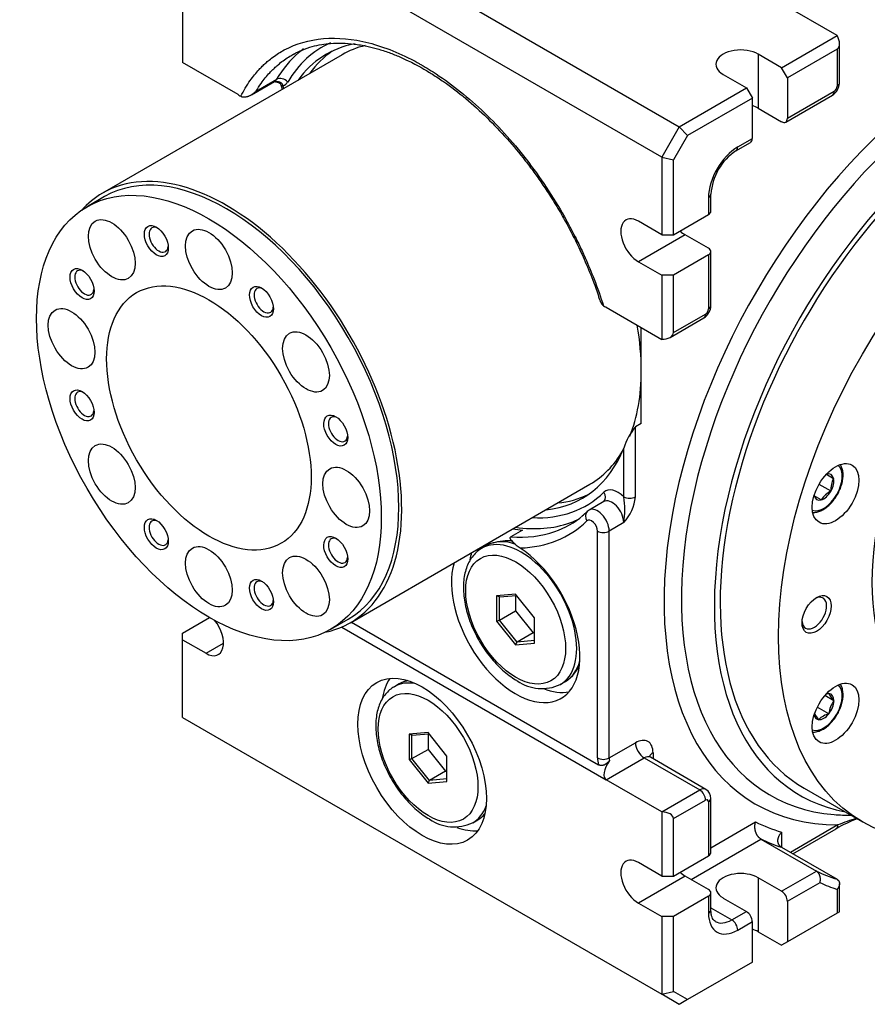
# Model space of a CAD drawing. Units: millimetres. Extents: x 26 to 585, y 13 to 404.
# Drawn here: x 416 to 518, y 13 to 132 of the extents above; entities that cross this region are included whole.
import ezdxf

# ---------------------------------------------------------------- set-up
doc = ezdxf.new("R2010")
doc.units = ezdxf.units.MM
doc.layers.add('Default', color=7, linetype='Continuous')
doc.layers.add('SGA36-1', color=7, linetype='Continuous')

# ---------------------------------------------------------------- blocks, each defined once
blk = doc.blocks.new('SE5')
at = {"layer": 'SGA36-1', "color": 7, "linetype": 'Continuous'}
for p, q in [((437.39, 152.86), (495.37, 119.38)), ((493.25, 115.7), (435.27, 149.18)), ((435.27, 134.89), (435.27, 127.14)), ((514.46, 130.4), (507.75, 134.28)), ((507.75, 126.52), (514.46, 130.4)), ((514.46, 128.77), (508.45, 125.3)), ((514.46, 128.77), (514.46, 124.28)), ((514.76, 124.69), (514.76, 129.42)), ((454.56, 128.09), (425.57, 111.35)), ((448.47, 128.04), (448.72, 128.16)), ((507.75, 126.52), (504.92, 128.16)), ((504.92, 128.16), (504.92, 121.62)), ((441.98, 123.26), (435.27, 127.14)), ((508.45, 125.3), (507.75, 126.52)), ((444.17, 123.69), (446.65, 125.12)), ((500.67, 125.71), (503.5, 124.07)), ((508.45, 125.3), (508.45, 120.4)), ((443.6, 123.25), (446.39, 124.86)), ((495.37, 119.38), (503.5, 124.07)), ((503.5, 124.07), (504.21, 122.85)), ((504.21, 122.85), (496.37, 118.32)), ((504.21, 117.95), (504.21, 122.85)), ((508.25, 119.94), (513.9, 123.21)), ((508.45, 120.4), (514.11, 123.67)), ((504.92, 121.62), (507.75, 119.99)), ((495.37, 119.38), (493.25, 115.7)), ((495.37, 119.38), (496.37, 118.32)), ((496.37, 118.32), (494.66, 115.37)), ((502.44, 116.93), (504.21, 117.95)), ((502.23, 116.47), (504, 117.49)), ((493.25, 115.7), (494.66, 115.37)), ((493.25, 115.7), (493.25, 106.31)), ((494.66, 106.31), (494.66, 115.37)), ((425.82, 110.92), (423.7, 109.69)), ((498.91, 110.81), (498.91, 108.76)), ((499.2, 109.17), (499.2, 111.21)), ((494.66, 106.31), (498.91, 108.76)), ((493.25, 106.31), (490.42, 107.95)), ((496.08, 106.31), (490.42, 103.05)), ((493.25, 106.31), (494.66, 106.31)), ((498.91, 104.68), (496.08, 106.31)), ((498.91, 103.87), (494.66, 101.42)), ((498.91, 103.87), (498.91, 97.33)), ((499.2, 97.74), (499.2, 104.27)), ((490.42, 103.05), (493.25, 101.42)), ((494.66, 101.42), (493.25, 101.42)), ((493.25, 101.42), (493.25, 93.66)), ((494.66, 94.48), (494.66, 101.42)), ((486.53, 97.54), (493.25, 93.66)), ((494.66, 94.48), (498.55, 96.72)), ((494.25, 93.9), (498.35, 96.26)), ((490.77, 89.86), (490.77, 95.09)), ((490.77, 83.49), (490.77, 89.86)), ((490.77, 83.49), (490.07, 83.08)), ((490.07, 74.62), (490.07, 83.08)), ((488.65, 74.62), (488.65, 80.51)), ((512.34, 76.25), (512.31, 76.12)), ((513.18, 77.35), (514.04, 76.85)), ((513.18, 77.35), (513.18, 77.35)), ((513.18, 77.35), (513.18, 77.35)), ((514.04, 76.85), (514.04, 76.85)), ((514.04, 76.85), (514.04, 76.85)), ((455.57, 59.39), (484.56, 76.13)), ((512.31, 76.12), (512.21, 76.03)), ((513.73, 75.3), (512.31, 76.12)), ((513.73, 75.3), (513.73, 75.3)), ((513.73, 75.3), (513.73, 75.3)), ((486.24, 74.04), (484.47, 73.02)), ((511.68, 74.75), (511.68, 74.75)), ((512.54, 74.25), (511.68, 74.75)), ((511.68, 74.75), (511.68, 74.75)), ((512.54, 74.25), (512.54, 74.25)), ((512.54, 74.25), (512.54, 74.25)), ((484.47, 73.01), (484.21, 72.82)), ((488.65, 71.49), (486.89, 70.47)), ((476.41, 70.6), (475, 69.78)), ((485.47, 43.04), (485.47, 70.47)), ((486.89, 43.04), (486.89, 70.47)), ((472.09, 68.74), (471.49, 68.39)), ((475.57, 62.84), (473.27, 62.63)), ((473.27, 62.63), (473.27, 59.57)), ((473.63, 62.52), (473.27, 62.63)), ((473.63, 62.52), (475.68, 62.7)), ((473.63, 59.69), (473.63, 62.52)), ((477.87, 59.98), (475.57, 62.84)), ((475.57, 62.69), (475.57, 60.81)), ((473.63, 59.69), (475.57, 60.81)), ((475.57, 60.81), (477.69, 58.17)), ((435.27, 58.14), (438.52, 60.02)), ((453.2, 58.6), (455.32, 59.82)), ((473.27, 59.57), (473.63, 59.69)), ((473.27, 59.57), (475.57, 56.71)), ((475.75, 57.05), (473.63, 59.69)), ((477.87, 56.92), (477.87, 59.98)), ((454.52, 58.86), (486.53, 40.38)), ((455.7, 59.47), (485.6, 42.21)), ((435.27, 57.32), (435.27, 58.14)), ((435.27, 57.32), (438.1, 55.69)), ((435.27, 47.94), (435.27, 57.32)), ((477.69, 58.17), (475.75, 57.05)), ((477.87, 57.24), (475.75, 57.05)), ((477.69, 58.17), (477.87, 58.19)), ((438.1, 55.69), (440.22, 56.92)), ((475.57, 56.71), (475.75, 57.05)), ((475.57, 56.71), (477.87, 56.92)), ((461.49, 52), (460.89, 51.65)), ((480.99, 51.94), (481.59, 52.28)), ((514.09, 49.95), (512.98, 50.59)), ((513.47, 50.82), (513.47, 50.82)), ((513.47, 50.82), (513.47, 50.82)), ((513.47, 48.37), (512.06, 49.19)), ((514.09, 49.95), (514.09, 49.95)), ((514.09, 49.95), (514.09, 49.95)), ((435.27, 47.94), (493.25, 14.46)), ((512.25, 47.67), (512.25, 47.67)), ((512.25, 47.67), (512.25, 47.67)), ((513.47, 48.37), (513.47, 48.37)), ((513.47, 48.37), (513.47, 48.37)), ((464.97, 46.1), (462.67, 45.9)), ((462.67, 45.9), (462.67, 42.83)), ((463.02, 45.78), (462.67, 45.9)), ((463.02, 45.78), (465.08, 45.96)), ((463.02, 42.95), (463.02, 45.78)), ((467.26, 43.24), (464.97, 46.1)), ((464.97, 45.95), (464.97, 44.07)), ((463.02, 42.95), (464.97, 44.07)), ((464.97, 44.07), (467.09, 41.43)), ((486.89, 43.04), (490.07, 44.87)), ((462.67, 42.83), (463.02, 42.95)), ((465.14, 40.31), (463.02, 42.95)), ((467.26, 40.18), (467.26, 43.24)), ((486.53, 40.38), (491.13, 43.04)), ((491.13, 43.04), (497.85, 39.16)), ((498.6, 39.23), (491.88, 43.11)), ((492.19, 43.65), (492.19, 42.93)), ((462.67, 42.83), (464.97, 39.97)), ((467.09, 41.43), (465.14, 40.31)), ((467.26, 40.5), (465.14, 40.31)), ((467.09, 41.43), (467.26, 41.45)), ((464.97, 39.97), (465.14, 40.31)), ((464.97, 39.97), (467.26, 40.18)), ((493.25, 36.5), (486.53, 40.38)), ((510.47, 39.38), (517.54, 35.3)), ((493.25, 36.5), (497.85, 39.16)), ((499.2, 31.61), (499.2, 38.14)), ((494.66, 35.69), (498.55, 37.93)), ((498.91, 37.73), (498.91, 31.2)), ((493.25, 36.5), (493.25, 28.75)), ((470.39, 35.2), (470.99, 35.54)), ((494.66, 28.75), (494.66, 35.69)), ((499.2, 32.18), (504.6, 35.3)), ((514.56, 34.93), (508.81, 31.61)), ((507.75, 34.06), (507.75, 32.23)), ((509.11, 31.44), (514.35, 34.47)), ((496.79, 28.34), (505.25, 33.22)), ((505.25, 33.22), (511.96, 29.35)), ((507.75, 32.23), (514.46, 28.35)), ((494.66, 28.75), (498.91, 31.2)), ((493.25, 28.75), (490.42, 30.38)), ((496.08, 28.75), (490.42, 25.48)), ((493.25, 28.75), (494.66, 28.75)), ((498.91, 27.11), (496.08, 28.75)), ((507.75, 26.91), (511.96, 29.35)), ((507.75, 26.91), (504.92, 28.54)), ((504.92, 28.54), (504.92, 22.01)), ((508.45, 25.69), (512.4, 27.96)), ((514.76, 24.43), (514.76, 27.82)), ((498.91, 26.3), (494.66, 23.85)), ((498.91, 26.3), (498.91, 24.26)), ((499.2, 24.67), (499.2, 26.71)), ((514.46, 27.13), (514.46, 24.26)), ((490.42, 25.48), (493.25, 23.85)), ((500.67, 26.09), (503.5, 24.46)), ((508.45, 25.69), (508.45, 20.79)), ((493.25, 23.85), (493.25, 14.46)), ((494.66, 23.85), (493.25, 23.85)), ((494.66, 14.8), (494.66, 23.85)), ((499.2, 24.9), (501.73, 23.44)), ((501.73, 23.44), (503.5, 24.46)), ((514.46, 24.26), (508.45, 20.79)), ((514.76, 24.43), (514.46, 24.26)), ((502.44, 22.22), (504.21, 23.24)), ((504.21, 18.34), (504.21, 23.24)), ((504.92, 22.01), (507.75, 20.38)), ((508.45, 20.79), (507.75, 20.38)), ((504.21, 18.34), (496.37, 13.81)), ((493.25, 14.46), (494.66, 14.8)), ((495.37, 13.23), (493.25, 14.46)), ((496.37, 13.81), (494.66, 14.8)), ((496.37, 13.81), (495.37, 13.23))]:
    blk.add_line(p, q, dxfattribs=at)
for centre, radius, start, end in [((445.14, 123.61), 2.2, 7.7891, 20.8629), ((444.46, 123.2), 3.18, 14.8847, 20.6077), ((512.98, 124.72), 1.77, 301.189, 358.811), ((506.01, 110.78), 6.83, 123.6015, 176.3985), ((497.43, 97.78), 1.77, 301.189, 358.811), ((495.69, 78.3), 7.38, 139.6947, 162.6071), ((516.77, 75.49), 3.05, 153.4004, 183.4695), ((515.1, 72.57), 3.06, 116.5821, 146.548), ((489.36, 75.98), 1.54, 242.5802, 297.4198), ((484.49, 75.26), 5.62, 317.874, 353.4403), ((479.19, 73.05), 9.59, 350.6196, 9.3804), ((480.2, 76.81), 5.65, 307.081, 315.1886), ((474.58, 63.57), 5.73, 83.5081, 108.1465), ((479.2, 73.11), 5.61, 230.4016, 236.606), ((478.39, 56.95), 5.67, 311.9835, 328.3247), ((463.97, 46.82), 5.75, 104.5696, 108.1316), ((478.74, 56.6), 5.18, 235.0129, 295.3391), ((514.14, 48.25), 2.66, 104.5761, 113.19), ((516.17, 52.07), 2.97, 204.7647, 225.4431), ((516.81, 47.99), 3.36, 144.1985, 173.3895), ((514.37, 49.81), 3.01, 208.7684, 225.2853), ((514.15, 45.79), 2.67, 104.6698, 135.3302), ((498.02, 38.18), 1.18, 357.7224, 61.3119), ((467.78, 40.22), 5.68, 311.9959, 314.5507), ((468.13, 39.87), 5.18, 235.0129, 295.3391), ((522.99, 19.3), 17.46, 110.3641, 119.6636), ((523.94, 12.15), 24.63, 106.8248, 112.3797)]:
    blk.add_arc(centre, radius, start, end, dxfattribs=at)
for centre, major_axis, ratio, start_param, end_param in [((531.43, 83.86), (26.8, 46.42), 0.57735, 5.865495, 9.74877), ((532.25, 83.39), (25.9, 44.85), 0.57735, 6.015158, 9.692245), ((534.97, 81.82), (24.5, 42.44), 0.57735, 0, 3.141593), ((534.97, 81.82), (25, 43.3), 0.57735, 6.08285, 9.625113), ((513.76, 129.99), (0.71, -1.22), 0.57735, 0, 1.570796), ((468.15, 101.29), (16, -27.71), 0.57735, 3.080455, 3.45587), ((468.15, 101.29), (15.5, -26.85), 0.57735, 2.940553, 3.396281), ((467.44, 100.89), (16.5, -28.58), 0.57735, 3.206498, 3.246676), ((469.56, 102.11), (15, -25.98), 0.57735, 2.969738, 3.141593), ((502.8, 126.93), (3, 0), 0.57735, 0.785398, 3.926991), ((467.44, 100.89), (16.5, -28.58), 0.57735, 3.246676, 3.45587), ((469.56, 102.11), (15.5, -26.85), 0.57735, 3.187228, 3.396281), ((445.39, 126.59), (-1, 1.73), 0.57735, 3.141593, 3.45587), ((447.28, 124.38), (-0.861, 0.509), 0.776505, 4.300252, 5.871048), ((446.09, 127), (-1.5, 2.6), 0.57735, 3.041869, 3.45587), ((514.11, 124.07), (0.25, 0.433), 0.57735, 3.926991, 5.497787), ((513.76, 124.69), (-1, 0), 0.57735, 2.356194, 3.141593), ((441.98, 122.03), (-0.75, 1.3), 0.57735, -0.874917, -0.785398), ((442.21, 124.75), (1, -1.73), 0.57735, -0.874917, -0.707995), ((513.4, 124.07), (-0.5, 0.866), 0.57735, 3.141593, 3.926991), ((502.8, 120.4), (3, 0), 0.57735, 0.785398, 1.079914), ((507.75, 120.81), (-0.5, 0.866), 0.57735, 2.356194, 3.926991), ((503.5, 118.36), (-0.5, 0.866), 0.57735, 3.141593, 3.926991), ((502.44, 112.85), (-2.5, -4.33), 0.57735, 3.926991, 5.497787), ((501.73, 117.34), (-0.5, 0.866), 0.57735, 3.142727, 3.926991), ((440.57, 85.37), (-14.75, 25.55), 0.57735, 3.141593, 6.283185), ((440.57, 85.37), (-15, 25.98), 0.57735, 2.952895, 6.283185), ((440.57, 85.37), (-15, 25.98), 0.57735, 0, 0.188698), ((498.2, 111.21), (-1, 0), 0.57735, 2.356194, 3.138517), ((490.42, 105.5), (1.5, -2.6), 0.57735, 2.356194, 5.497787), ((498.2, 109.17), (-1, 0), 0.57735, 2.356194, 3.141593), ((432.37, 105.71), (-0.82, 1.43), 0.57735, 5.612659, 6.283185), ((432.37, 105.71), (-0.82, 1.43), 0.57735, 0, 3.812119), ((496.08, 108.76), (1.5, -2.6), 0.57735, 5.203272, 5.497787), ((498.2, 104.27), (-1, 0), 0.57735, 2.356194, 3.926991), ((423.38, 100.52), (-0.82, 1.43), 0.57735, 0, 3.81212), ((423.38, 100.52), (-0.82, 1.43), 0.57735, 5.612658, 6.283185), ((445.09, 98.37), (-0.82, 1.43), 0.57735, 0, 3.812114), ((445.09, 98.37), (-0.82, 1.43), 0.57735, 5.612664, 6.283185), ((486.31, 99.29), (1, -1.73), 0.57735, -0.862802, -0.69588), ((498.2, 97.74), (-1, 0), 0.57735, 2.356194, 3.141593), ((486.53, 96.31), (-0.75, 1.3), 0.57735, -0.785398, -0.69588), ((497.85, 97.13), (-0.5, 0.866), 0.57735, 3.141593, 3.926991), ((498.55, 97.13), (0.25, 0.433), 0.57735, 3.926991, 5.497787), ((469.56, 102.11), (15, -25.98), 0.57735, 0.785398, 1.000384), ((493.25, 94.48), (1.41, 0), 0.57735, 4.712389, 6.283185), ((469.56, 102.11), (-15, 25.98), 0.57735, 3.564062, 3.926991), ((423.38, 85.83), (-0.82, 1.43), 0.57735, 0, 3.812116), ((423.38, 85.83), (-0.82, 1.43), 0.57735, 5.612662, 6.283185), ((454.08, 82.79), (-0.82, 1.43), 0.57735, 0, 3.81212), ((454.08, 82.79), (-0.82, 1.43), 0.57735, 5.612658, 6.283185), ((468.15, 101.29), (-15.5, 26.85), 0.57735, 2.886905, 3.56582), ((469.56, 102.11), (-15, 25.98), 0.57735, 3.141593, 3.459212), ((512.86, 75.8), (1.57, 2.73), 0.57735, 3.249693, 6.175085), ((512.86, 75.8), (-0.87, -1.5), 0.57735, 2.618122, 3.665063), ((512.86, 75.8), (0.87, 1.5), 0.57735, 4.712517, 5.759458), ((468.15, 101.29), (-16, 27.71), 0.57735, 2.786171, 3.28349), ((485.54, 74.76), (-0.693, 0.721), 0.80829, 3.141653, 4.514993), ((487.95, 72.72), (1.5, -2.6), 0.57735, 2.016358, 3.28349), ((512.86, 75.8), (-0.87, -1.5), 0.57735, 0.523727, 1.570668), ((469.56, 102.11), (-15.5, 26.85), 0.57735, 2.886905, 3.095957), ((487.24, 72.31), (1, -1.73), 0.57735, 0.785398, 3.141593), ((512.86, 75.8), (0.87, 1.5), 0.57735, 2.618122, 3.665063), ((484.91, 72.1), (0.693, -0.721), 0.80829, 3.13938, 4.514993), ((485.47, 71.29), (1, -1.73), 0.57735, 0.785398, 3.14394), ((432.37, 70.25), (-0.82, 1.43), 0.57735, 0, 3.812116), ((432.37, 70.25), (-0.82, 1.43), 0.57735, 5.612662, 6.283185), ((467.44, 100.89), (-16.5, 28.58), 0.57735, 2.711893, 3.036573), ((464.97, 99.46), (-17, 29.44), 0.57735, 2.838196, 3.28349), ((465.67, 99.86), (-16.5, 28.58), 0.57735, 3.033886, 3.239566), ((467.44, 100.89), (-16.5, 28.58), 0.57735, 3.036573, 3.087998), ((484.76, 70.88), (0.5, -0.866), 0.57735, 0.785398, 3.28349), ((465.67, 99.86), (-16.5, 28.58), 0.57735, 2.76731, 3.033886), ((467.09, 100.68), (16.5, -28.58), 0.57735, -0.4297, -0.374282), ((486.18, 70.88), (-1, 0), 0.57735, 0.785398, 2.356194), ((454.08, 68.1), (-0.82, 1.43), 0.57735, 0, 3.812116), ((454.08, 68.1), (-0.82, 1.43), 0.57735, 5.612662, 6.283185), ((476.24, 60.16), (4.75, -8.23), 0.57735, 0, 3.141593), ((476.84, 60.51), (4.75, -8.23), 0.57735, 2.54076, 3.141593), ((475.57, 59.77), (5.5, -9.53), 0.57735, 3.638687, 8.570159), ((476.24, 60.16), (4.75, -8.23), 0.57735, 3.141593, 3.150704), ((477.69, 61), (5.5, -9.53), 0.57735, 3.638687, 3.751035), ((445.09, 62.91), (-0.82, 1.43), 0.57735, 0, 3.812121), ((445.09, 62.91), (-0.82, 1.43), 0.57735, 5.612657, 6.283185), ((511.71, 60.55), (-1.05, -1.82), 0.57735, 0, 3.835784), ((438.1, 58.14), (-1.5, 2.6), 0.57735, 2.356194, 4.986202), ((511.71, 60.55), (-1.05, -1.82), 0.57735, 5.588994, 6.283185), ((476.84, 60.51), (4.75, -8.23), 0.57735, 0, 0.525676), ((467.09, 44.26), (-5.5, 9.53), 0.57735, 0.260051, 0.620434), ((465.64, 43.42), (-4.75, 8.23), 0.57735, 0, 0.009111), ((465.64, 43.42), (-4.75, 8.23), 0.57735, 5.825663, 6.283185), ((466.24, 43.77), (-4.75, 8.23), 0.57735, 6.081519, 6.283185), ((477.69, 61), (5.5, -9.53), 0.57735, 5.657948, 6.089122), ((476.24, 60.16), (4.75, -8.23), 0.57735, 6.277248, 6.283185), ((512.86, 49.24), (1.57, 2.73), 0.57735, 3.249693, 6.175085), ((512.86, 49.24), (0.87, 1.5), 0.57735, 0.261928, 0.535207), ((512.86, 49.24), (-0.87, -1.5), 0.57735, 2.356323, 3.403264), ((512.86, 49.24), (0.87, 1.5), 0.57735, 4.450718, 5.497659), ((512.86, 49.24), (0.87, 1.5), 0.57735, 2.606386, 3.403264), ((512.86, 49.24), (-0.87, -1.5), 0.57735, 0.261928, 1.308869), ((490.07, 42.42), (-1.5, -2.6), 0.57735, 2.356194, 3.926991), ((491.13, 44.26), (0.75, -1.3), 0.57735, 3.926991, 5.497787), ((487.24, 42.02), (-1.25, 2.17), 0.57735, 0.785398, 1.163395), ((486.18, 43.44), (-1, 0), 0.57735, 0.785398, 2.356194), ((487.95, 42.42), (-0.75, 1.3), 0.57735, 0.785398, 1.017681), ((491.13, 41.81), (-0.75, -1.3), 0.57735, 3.141593, 3.926991), ((493.25, 43.04), (1.5, 0), 0.57735, 2.356194, 2.977845), ((488.37, 42.67), (1.91, 2.23), 0.410754, 1.879821, 3.218335), ((497.85, 37.93), (-0.75, -1.3), 0.57735, 3.144639, 3.926991), ((497.85, 38.34), (-0.5, 0.866), 0.57735, 3.926991, 5.497787), ((498.2, 38.14), (-1, 0), 0.57735, 2.356194, 3.141479), ((465.64, 43.42), (-4.75, 8.23), 0.57735, 3.135656, 3.599115), ((498.55, 37.52), (-0.25, -0.433), 0.57735, 2.356194, 3.926991), ((466.24, 43.77), (-4.75, 8.23), 0.57735, 3.141593, 3.343259), ((493.25, 35.69), (-1.41, 0), 0.57735, 3.141593, 4.712389), ((532.25, 83.39), (25.9, 44.85), 0.57735, 3.40906, 3.471499), ((467.09, 44.26), (-5.5, 9.53), 0.57735, 2.534042, 2.881542), ((531.43, 83.86), (-27.75, -48.06), 0.57735, 0.032528, 0.137385), ((532.49, 83.25), (-28.5, -49.36), 0.57735, 0.042989, 0.124235), ((490.42, 27.93), (1.5, -2.6), 0.57735, 2.356194, 5.497787), ((498.2, 31.61), (-1, 0), 0.57735, 2.356194, 3.141593), ((496.08, 31.2), (1.5, -2.6), 0.57735, 5.203272, 5.497787), ((502.8, 27.32), (3, 0), 0.57735, 0.785398, 3.926991), ((539.21, 79.37), (-28.5, -49.36), 0.57735, 0.042989, 0.124235), ((539.92, 78.96), (-29, -50.23), 0.57735, 0.049725, 0.115776), ((498.2, 26.71), (-1, 0), 0.57735, 2.356194, 3.926991), ((507.75, 26.09), (-0.5, 0.866), 0.57735, 3.926991, 5.497787), ((498.2, 24.67), (-1, 0), 0.57735, 2.356194, 3.141593), ((502.44, 26.3), (2.5, 4.33), 0.57735, 2.356194, 3.926991), ((503.5, 23.64), (-0.5, 0.866), 0.57735, 3.926991, 5.497787), ((501.73, 26.71), (2, 3.46), 0.57735, 3.142859, 3.926991), ((501.73, 22.62), (0.5, -0.866), 0.57735, 0.785398, 2.356194), ((502.8, 20.79), (3, 0), 0.57735, 0.785398, 1.079914)]:
    blk.add_ellipse(centre, major_axis=major_axis, ratio=ratio, start_param=start_param, end_param=end_param, dxfattribs=at)
for centre, major_axis in [((542.04, 77.74), (24.5, 42.44)), ((438.45, 84.15), (-14.75, 25.55)), ((542.04, 77.74), (-16.5, -28.58)), ((426.7, 104.5), (-2, 3.46)), ((432.09, 105.55), (-1.02, 1.78)), ((438.45, 103.33), (-2, 3.46)), ((423.1, 100.35), (-1.02, 1.78)), ((438.45, 84.15), (8.75, -15.16)), ((444.81, 98.2), (-1.02, 1.78)), ((421.83, 93.74), (-2, 3.46)), ((450.2, 90.93), (-2, 3.46)), ((423.1, 85.67), (-1.02, 1.78)), ((453.8, 82.63), (-1.02, 1.78)), ((426.7, 77.36), (-2, 3.46)), ((455.07, 74.55), (-2, 3.46)), ((514.28, 74.99), (-2, -3.46)), ((432.09, 70.09), (-1.02, 1.78)), ((453.8, 67.94), (-1.02, 1.78)), ((438.45, 64.96), (-2, 3.46)), ((450.2, 63.8), (-2, 3.46)), ((475.57, 59.77), (4.27, -7.4)), ((444.81, 62.75), (-1.02, 1.78)), ((511.99, 60.39), (-1.25, -2.17)), ((464.26, 42.63), (-5.5, 9.53)), ((514.28, 48.43), (-2, -3.46)), ((464.97, 43.04), (-4.27, 7.4))]:
    blk.add_ellipse(centre, major_axis=major_axis, ratio=0.57735, dxfattribs=at)
for points, knots in [([(442.31, 123.06), (442.66, 123.74), (443.04, 124.38), (443.79, 125.45), (444.27, 126.04), (444.91, 126.7), (445.31, 127.08), (446, 127.67), (446.58, 128.09), (448.43, 129.21), (449.98, 129.74), (453.37, 130.19), (455.18, 130.1), (458.97, 129.28), (460.93, 128.56), (463.24, 127.38), (463.64, 127.16), (464.03, 126.94), (464.14, 126.87), (464.18, 126.86), (464.21, 126.84), (464.21, 126.83), (464.27, 126.8), (464.33, 126.77), (464.46, 126.69), (464.86, 126.45), (465.27, 126.21), (467.57, 124.73), (469.53, 123.18), (473.33, 119.63), (475.14, 117.63), (478.52, 113.27), (480.08, 110.94), (481.93, 107.69), (482.36, 106.88), (482.92, 105.77), (483.2, 105.21), (483.6, 104.37), (484.25, 102.96), (484.72, 101.82), (485.48, 99.88), (485.86, 98.8), (486.2, 97.72)], [0, 0, 0, 0, 0.045272, 0.045272, 0.081508, 0.093441, 0.105374, 0.117307, 0.152887, 0.152887, 0.260503, 0.260503, 0.368118, 0.368118, 0.475733, 0.475733, 0.493195, 0.497326, 0.497326, 0.499131, 0.499162, 0.499162, 0.499215, 0.502315, 0.502315, 0.50645, 0.524088, 0.524088, 0.631703, 0.631703, 0.739318, 0.739318, 0.846933, 0.846933, 0.882358, 0.882358, 0.894563, 0.906505, 0.918447, 0.954548, 0.954548, 1, 1, 1, 1]), ([(448.72, 128.16), (449.08, 128.35), (449.74, 128.69), (450.9, 129.08), (452.05, 129.33), (453.27, 129.48), (454.58, 129.51), (456.04, 129.4), (457.46, 129.16), (458.88, 128.81), (460.21, 128.37), (461.45, 127.88), (462.48, 127.41), (463.41, 126.94), (464.39, 126.4), (465.56, 125.7), (467.3, 124.55), (469.53, 122.85), (472.1, 120.52), (474.52, 117.99), (476.38, 115.75), (477.76, 113.92), (478.78, 112.47), (479.86, 110.84), (480.96, 109.05), (482.05, 107.09), (483.11, 105.01), (484.16, 102.7), (485.1, 100.39), (485.55, 99.01), (485.78, 98.32)], [0, 0, 0, 0, 0.033933, 0.071096, 0.103287, 0.132326, 0.169572, 0.205259, 0.242936, 0.273765, 0.306677, 0.336262, 0.359286, 0.377603, 0.399496, 0.425968, 0.456419, 0.517512, 0.577448, 0.63582, 0.692049, 0.719363, 0.746147, 0.776334, 0.812441, 0.845602, 0.882495, 0.923151, 0.967625, 1, 1, 1, 1]), ([(444.17, 123.69), (444.36, 124.01), (444.56, 124.32), (445.1, 125.08), (445.56, 125.65), (446.19, 126.3), (446.58, 126.66), (447.24, 127.24), (447.81, 127.64), (448.32, 127.95), (448.39, 127.99), (448.47, 128.03)], [0, 0, 0, 0, 0.0244993, 0.0244993, 0.0623904, 0.0748685, 0.0873466, 0.0998247, 0.1370305, 0.1370305, 0.1428791, 0.1428791, 0.1428791, 0.1428791]), ([(447.44, 124.32), (447.43, 124.34), (447.43, 124.36), (447.42, 124.4), (447.41, 124.41), (447.4, 124.44), (447.39, 124.46), (447.37, 124.49), (447.37, 124.5), (447.35, 124.53), (447.34, 124.54), (447.32, 124.56), (447.31, 124.57), (447.29, 124.6), (447.28, 124.61), (447.25, 124.63), (447.24, 124.64), (447.21, 124.66), (447.2, 124.67), (447.17, 124.69), (447.14, 124.7), (447.1, 124.72), (447.08, 124.73), (447.03, 124.75), (447, 124.76), (446.95, 124.78), (446.93, 124.78), (446.88, 124.79), (446.87, 124.79), (446.84, 124.8), (446.83, 124.8), (446.8, 124.81), (446.78, 124.81), (446.75, 124.81), (446.74, 124.82), (446.7, 124.82), (446.69, 124.82), (446.66, 124.82), (446.64, 124.83), (446.61, 124.83), (446.59, 124.83), (446.55, 124.83), (446.54, 124.83), (446.5, 124.84), (446.47, 124.84), (446.43, 124.84), (446.41, 124.84), (446.38, 124.85), (446.38, 124.85), (446.37, 124.85)], [0, 0, 0, 0, 0.0248649, 0.0248649, 0.0497297, 0.0497297, 0.0708602, 0.0708602, 0.0920243, 0.0920243, 0.1132931, 0.1132931, 0.1347568, 0.1347568, 0.1564829, 0.1564829, 0.1785572, 0.1785572, 0.2010603, 0.2010603, 0.2336828, 0.2336828, 0.267525, 0.267525, 0.3027778, 0.3027778, 0.339561, 0.339561, 0.3586283, 0.3586283, 0.3781135, 0.3781135, 0.3980235, 0.3980235, 0.4183603, 0.4183603, 0.4391337, 0.4391337, 0.4603344, 0.4603344, 0.4819603, 0.4819603, 0.5040058, 0.5040058, 0.5320729, 0.5320729, 0.5607649, 0.5607649, 0.5645687, 0.5645687, 0.5645687, 0.5645687]), ([(446.37, 124.85), (446.42, 124.84), (446.53, 124.83), (446.71, 124.79), (446.86, 124.74), (447.02, 124.65), (447.13, 124.54), (447.18, 124.44), (447.2, 124.39)], [0.0424492, 0.0424492, 0.0424492, 0.0424492, 0.1753425, 0.3311774, 0.472589, 0.6024948, 0.8275042, 1, 1, 1, 1]), ([(442.31, 123.06), (442.33, 123.05), (442.35, 123.04), (442.37, 123.04), (442.38, 123.03), (442.4, 123.02), (442.42, 123.02), (442.44, 123.01), (442.46, 123.01), (442.48, 123), (442.5, 123), (442.52, 122.99), (442.54, 122.99), (442.56, 122.99), (442.58, 122.98), (442.6, 122.98), (442.62, 122.98), (442.64, 122.98), (442.66, 122.98), (442.68, 122.98), (442.7, 122.98), (442.72, 122.98), (442.74, 122.98), (442.76, 122.98), (442.78, 122.98), (442.8, 122.98), (442.82, 122.98), (442.84, 122.98), (442.86, 122.99), (442.88, 122.99), (442.9, 122.99), (442.95, 123), (442.99, 123.01), (443.03, 123.02), (443.07, 123.02), (443.11, 123.04), (443.16, 123.05), (443.2, 123.06), (443.24, 123.08), (443.28, 123.09), (443.32, 123.11), (443.36, 123.13), (443.4, 123.14), (443.44, 123.16), (443.48, 123.18), (443.52, 123.2), (443.56, 123.22), (443.6, 123.25), (443.64, 123.27), (443.68, 123.29), (443.71, 123.32), (443.75, 123.34), (443.79, 123.37), (443.83, 123.39), (443.86, 123.42), (443.9, 123.45), (443.93, 123.48), (443.97, 123.5), (444, 123.53), (444.04, 123.56), (444.07, 123.6), (444.09, 123.61), (444.11, 123.63), (444.12, 123.64), (444.13, 123.65), (444.14, 123.66), (444.15, 123.67), (444.15, 123.67), (444.16, 123.67), (444.16, 123.68), (444.16, 123.68), (444.16, 123.68), (444.17, 123.68), (444.17, 123.69), (444.17, 123.69), (444.17, 123.69), (444.17, 123.69), (444.17, 123.69), (444.17, 123.69), (444.17, 123.69), (444.17, 123.69), (444.17, 123.69), (444.17, 123.69), (444.17, 123.69), (444.17, 123.69)], [0, 0, 0, 0, 0.03121, 0.03121, 0.03121, 0.062468, 0.062468, 0.062468, 0.093719, 0.093719, 0.093719, 0.124914, 0.124914, 0.124914, 0.156146, 0.156146, 0.156146, 0.187423, 0.187423, 0.187423, 0.218711, 0.218711, 0.218711, 0.249967, 0.249967, 0.249967, 0.281159, 0.281159, 0.281159, 0.312386, 0.312386, 0.312386, 0.374999, 0.374999, 0.374999, 0.437752, 0.437752, 0.437752, 0.500487, 0.500487, 0.500487, 0.56298, 0.56298, 0.56298, 0.625393, 0.625393, 0.625393, 0.68786, 0.68786, 0.68786, 0.750291, 0.750291, 0.750291, 0.812678, 0.812678, 0.812678, 0.875139, 0.875139, 0.875139, 0.937602, 0.937602, 0.937602, 0.968812, 0.968812, 0.968812, 0.984409, 0.984409, 0.984409, 0.992205, 0.992205, 0.992205, 0.996103, 0.996103, 0.996103, 0.998051, 0.998051, 0.998051, 0.998539, 0.998539, 0.998539, 0.999026, 0.999026, 0.999026, 1, 1, 1, 1]), ([(485.79, 98.33), (485.8, 98.33), (485.8, 98.32), (485.8, 98.32), (485.81, 98.28), (485.82, 98.24), (485.84, 98.2), (485.85, 98.18), (485.85, 98.16), (485.86, 98.15), (485.87, 98.13), (485.88, 98.11), (485.89, 98.09), (485.9, 98.07), (485.91, 98.05), (485.92, 98.04), (485.93, 98.02), (485.94, 98), (485.95, 97.98), (485.96, 97.97), (485.97, 97.95), (485.98, 97.93), (486, 97.92), (486.01, 97.9), (486.02, 97.88), (486.03, 97.87), (486.05, 97.85), (486.06, 97.84), (486.08, 97.82), (486.09, 97.81), (486.11, 97.8), (486.12, 97.78), (486.14, 97.77), (486.15, 97.76), (486.17, 97.74), (486.18, 97.73), (486.2, 97.72)], [0.6237445, 0.6237445, 0.6237445, 0.6237445, 0.6250013, 0.6250013, 0.6250013, 0.6876137, 0.6876137, 0.6876137, 0.7188407, 0.7188407, 0.7188407, 0.7500328, 0.7500328, 0.7500328, 0.7812888, 0.7812888, 0.7812888, 0.8125773, 0.8125773, 0.8125773, 0.843854, 0.843854, 0.843854, 0.8750861, 0.8750861, 0.8750861, 0.906281, 0.906281, 0.906281, 0.9375324, 0.9375324, 0.9375324, 0.9687903, 0.9687903, 0.9687903, 1, 1, 1, 1]), ([(511.54, 72.72), (511.54, 72.72), (511.7, 72.72), (512.01, 72.75), (512.5, 72.91), (512.99, 73.18), (513.48, 73.56), (513.93, 74.04), (514.33, 74.58), (514.67, 75.17), (514.94, 75.8), (515.12, 76.43), (515.2, 77.04), (515.19, 77.62), (515.07, 78.1), (514.94, 78.37), (514.88, 78.47)], [0.1035298, 0.1035298, 0.1035298, 0.1035298, 0.1055423, 0.1640052, 0.2245788, 0.2869685, 0.3500986, 0.4131544, 0.4760479, 0.5388674, 0.6017515, 0.6648091, 0.7282032, 0.7920611, 0.8562965, 0.9052334, 0.9052334, 0.9052334, 0.9052334]), ([(475.62, 68.78), (475.6, 68.81), (475.57, 68.83), (475.55, 68.85), (475.52, 68.87), (475.5, 68.89), (475.48, 68.91), (475.45, 68.93), (475.43, 68.95), (475.41, 68.97), (475.38, 68.99), (475.36, 69.01), (475.34, 69.04), (475.32, 69.06), (475.3, 69.08), (475.28, 69.1), (475.26, 69.12), (475.24, 69.14), (475.22, 69.16), (475.2, 69.18), (475.18, 69.2), (475.16, 69.22), (475.14, 69.24), (475.12, 69.26), (475.1, 69.28), (475.1, 69.29), (475.09, 69.3), (475.08, 69.31), (475.07, 69.32), (475.06, 69.33), (475.06, 69.34), (475.05, 69.35), (475.04, 69.36), (475.03, 69.37), (475.02, 69.38), (475.02, 69.39), (475.01, 69.4), (475, 69.41), (475, 69.42), (474.99, 69.43), (474.98, 69.45), (474.98, 69.46), (474.97, 69.47), (474.96, 69.48), (474.96, 69.49), (474.95, 69.5), (474.95, 69.51), (474.94, 69.52), (474.94, 69.53), (474.94, 69.53), (474.93, 69.54), (474.93, 69.55), (474.93, 69.56), (474.92, 69.56), (474.92, 69.57), (474.92, 69.58), (474.92, 69.58), (474.92, 69.59), (474.91, 69.6), (474.91, 69.6), (474.91, 69.61), (474.91, 69.62), (474.91, 69.63), (474.91, 69.63), (474.91, 69.64), (474.91, 69.65), (474.91, 69.65), (474.91, 69.66), (474.91, 69.67), (474.91, 69.68), (474.91, 69.68), (474.92, 69.69), (474.92, 69.7), (474.92, 69.71), (474.93, 69.73), (474.95, 69.74), (474.95, 69.74), (474.95, 69.75), (474.96, 69.75), (474.96, 69.75), (474.96, 69.76), (474.97, 69.76), (474.97, 69.77), (474.98, 69.77), (474.98, 69.77), (474.99, 69.78), (474.99, 69.78), (475, 69.78)], [0, 0, 0, 0, 0.062386, 0.062386, 0.062386, 0.124794, 0.124794, 0.124794, 0.187287, 0.187287, 0.187287, 0.249827, 0.249827, 0.249827, 0.31238, 0.31238, 0.31238, 0.374918, 0.374918, 0.374918, 0.437421, 0.437421, 0.437421, 0.499872, 0.499872, 0.499872, 0.531073, 0.531073, 0.531073, 0.56226, 0.56226, 0.56226, 0.593495, 0.593495, 0.593495, 0.624778, 0.624778, 0.624778, 0.656071, 0.656071, 0.656071, 0.687348, 0.687348, 0.687348, 0.718593, 0.718593, 0.718593, 0.749805, 0.749805, 0.749805, 0.770453, 0.770453, 0.770453, 0.791096, 0.791096, 0.791096, 0.811767, 0.811767, 0.811767, 0.832498, 0.832498, 0.832498, 0.85323, 0.85323, 0.85323, 0.873924, 0.873924, 0.873924, 0.894579, 0.894579, 0.894579, 0.915292, 0.915292, 0.915292, 0.957593, 0.957593, 0.957593, 0.968191, 0.968191, 0.968191, 0.97882, 0.97882, 0.97882, 0.989434, 0.989434, 0.989434, 1, 1, 1, 1]), ([(471.45, 68.35), (471.36, 68.3), (471.08, 68.15), (470.65, 67.75), (470.19, 67.19), (469.81, 66.54), (469.53, 65.79), (469.33, 64.97), (469.24, 64.07), (469.25, 63.12), (469.35, 62.13), (469.55, 61.1), (469.85, 60.07), (470.23, 59.04), (470.69, 58.03), (471.23, 57.04), (471.84, 56.1), (472.5, 55.22), (473.22, 54.39), (473.98, 53.65), (474.76, 53.01), (475.38, 52.59), (475.69, 52.4), (475.77, 52.36)], [0, 0, 0, 0, 0.019273, 0.06692, 0.11465, 0.16309, 0.212611, 0.263233, 0.31469, 0.366611, 0.418676, 0.470681, 0.522575, 0.574362, 0.626069, 0.677736, 0.729405, 0.781114, 0.832905, 0.884824, 0.936915, 0.986397, 1, 1, 1, 1]), ([(460.84, 51.61), (460.75, 51.56), (460.48, 51.41), (460.04, 51.01), (459.58, 50.46), (459.2, 49.8), (458.92, 49.06), (458.73, 48.23), (458.63, 47.34), (458.64, 46.38), (458.75, 45.39), (458.95, 44.37), (459.24, 43.33), (459.62, 42.3), (460.09, 41.29), (460.63, 40.31), (461.23, 39.36), (461.9, 38.48), (462.61, 37.66), (463.38, 36.91), (464.15, 36.27), (464.77, 35.85), (465.08, 35.67), (465.16, 35.62)], [0, 0, 0, 0, 0.019273, 0.06692, 0.11465, 0.16309, 0.212611, 0.263233, 0.31469, 0.366611, 0.418676, 0.470681, 0.522575, 0.574362, 0.626069, 0.677736, 0.729405, 0.781114, 0.832905, 0.884824, 0.936915, 0.986397, 1, 1, 1, 1]), ([(511.54, 46.16), (511.67, 46.16), (511.97, 46.18), (512.44, 46.32), (512.93, 46.58), (513.42, 46.95), (513.87, 47.41), (514.28, 47.95), (514.63, 48.53), (514.91, 49.15), (515.1, 49.78), (515.2, 50.4), (515.19, 50.99), (515.09, 51.5), (514.96, 51.79), (514.88, 51.91)], [0.1054199, 0.1054199, 0.1054199, 0.1054199, 0.1582211, 0.2185239, 0.2807595, 0.3438731, 0.4069775, 0.4699166, 0.5327655, 0.5956606, 0.6587129, 0.7220806, 0.7859012, 0.850151, 0.9072121, 0.9072121, 0.9072121, 0.9072121]), ([(491.88, 43.12), (491.84, 43.14), (491.76, 43.19), (491.72, 43.25), (491.72, 43.26), (491.72, 43.26)], [0, 0, 0, 0, 0.2170559, 0.4791099, 0.5480691, 0.5480691, 0.5480691, 0.5480691]), ([(486.91, 42.74), (486.9, 42.71), (486.88, 42.68), (486.86, 42.66), (486.84, 42.63), (486.82, 42.6), (486.8, 42.58), (486.77, 42.55), (486.75, 42.52), (486.73, 42.5), (486.71, 42.47), (486.68, 42.45), (486.66, 42.43), (486.63, 42.4), (486.61, 42.38), (486.58, 42.36), (486.57, 42.35), (486.55, 42.34), (486.54, 42.33), (486.53, 42.32), (486.51, 42.31), (486.5, 42.3), (486.48, 42.29), (486.47, 42.28), (486.45, 42.27), (486.44, 42.26), (486.43, 42.25), (486.41, 42.24), (486.4, 42.23), (486.38, 42.22), (486.36, 42.22), (486.35, 42.21), (486.33, 42.2), (486.32, 42.19), (486.29, 42.18), (486.26, 42.17), (486.22, 42.16), (486.21, 42.15), (486.19, 42.15), (486.18, 42.14), (486.16, 42.14), (486.14, 42.14), (486.13, 42.13), (486.11, 42.13), (486.09, 42.13), (486.08, 42.12), (486.06, 42.12), (486.05, 42.12), (486.03, 42.12), (486.01, 42.12), (486, 42.12), (485.98, 42.12), (485.97, 42.11), (485.95, 42.11), (485.93, 42.12), (485.92, 42.12), (485.9, 42.12), (485.89, 42.12), (485.87, 42.12), (485.86, 42.12), (485.84, 42.12), (485.83, 42.13), (485.81, 42.13), (485.8, 42.13), (485.78, 42.14), (485.77, 42.14), (485.75, 42.14), (485.7, 42.16), (485.65, 42.18), (485.6, 42.21)], [0, 0, 0, 0, 0.062353, 0.062353, 0.062353, 0.124724, 0.124724, 0.124724, 0.187299, 0.187299, 0.187299, 0.249812, 0.249812, 0.249812, 0.312121, 0.312121, 0.312121, 0.343265, 0.343265, 0.343265, 0.374539, 0.374539, 0.374539, 0.405877, 0.405877, 0.405877, 0.437215, 0.437215, 0.437215, 0.468499, 0.468499, 0.468499, 0.499692, 0.499692, 0.499692, 0.562074, 0.562074, 0.562074, 0.593435, 0.593435, 0.593435, 0.624831, 0.624831, 0.624831, 0.65619, 0.65619, 0.65619, 0.687442, 0.687442, 0.687442, 0.71857, 0.71857, 0.71857, 0.749787, 0.749787, 0.749787, 0.781101, 0.781101, 0.781101, 0.812463, 0.812463, 0.812463, 0.843814, 0.843814, 0.843814, 0.875089, 0.875089, 0.875089, 1, 1, 1, 1]), ([(505.25, 33.22), (505.23, 33.23), (505.21, 33.25), (505.19, 33.26), (505.17, 33.27), (505.16, 33.28), (505.14, 33.29), (505.12, 33.31), (505.11, 33.32), (505.09, 33.33), (505.07, 33.35), (505.06, 33.36), (505.04, 33.38), (505.02, 33.39), (505.01, 33.41), (504.99, 33.43), (504.98, 33.44), (504.96, 33.46), (504.95, 33.48), (504.93, 33.49), (504.92, 33.51), (504.9, 33.53), (504.89, 33.55), (504.87, 33.57), (504.86, 33.58), (504.85, 33.6), (504.83, 33.62), (504.82, 33.64), (504.81, 33.66), (504.79, 33.68), (504.78, 33.7), (504.77, 33.73), (504.76, 33.75), (504.75, 33.77), (504.74, 33.79), (504.72, 33.81), (504.71, 33.83), (504.7, 33.86), (504.69, 33.88), (504.68, 33.9), (504.67, 33.92), (504.66, 33.95), (504.66, 33.97), (504.65, 33.99), (504.64, 34.02), (504.63, 34.04), (504.62, 34.07), (504.62, 34.09), (504.61, 34.11), (504.6, 34.14), (504.59, 34.16), (504.59, 34.19), (504.58, 34.21), (504.58, 34.23), (504.57, 34.26), (504.57, 34.28), (504.56, 34.31), (504.56, 34.33), (504.55, 34.36), (504.55, 34.38), (504.54, 34.41), (504.54, 34.43), (504.54, 34.46), (504.53, 34.48), (504.53, 34.51), (504.53, 34.54), (504.53, 34.56), (504.53, 34.59), (504.52, 34.61), (504.52, 34.64), (504.52, 34.66), (504.52, 34.69), (504.52, 34.71), (504.52, 34.76), (504.52, 34.81), (504.53, 34.86), (504.53, 34.89), (504.53, 34.91), (504.53, 34.94), (504.53, 34.96), (504.54, 34.99), (504.54, 35.01), (504.54, 35.04), (504.55, 35.06), (504.55, 35.09), (504.56, 35.11), (504.56, 35.14), (504.57, 35.16), (504.58, 35.21), (504.59, 35.25), (504.6, 35.3)], [0, 0, 0, 0, 0.031161, 0.031161, 0.031161, 0.062443, 0.062443, 0.062443, 0.093806, 0.093806, 0.093806, 0.125205, 0.125205, 0.125205, 0.15659, 0.15659, 0.15659, 0.187912, 0.187912, 0.187912, 0.219125, 0.219125, 0.219125, 0.25025, 0.25025, 0.25025, 0.281477, 0.281477, 0.281477, 0.312796, 0.312796, 0.312796, 0.344167, 0.344167, 0.344167, 0.37555, 0.37555, 0.37555, 0.4069, 0.4069, 0.4069, 0.438172, 0.438172, 0.438172, 0.469323, 0.469323, 0.469323, 0.500443, 0.500443, 0.500443, 0.531598, 0.531598, 0.531598, 0.562751, 0.562751, 0.562751, 0.593866, 0.593866, 0.593866, 0.624985, 0.624985, 0.624985, 0.656138, 0.656138, 0.656138, 0.687294, 0.687294, 0.687294, 0.718417, 0.718417, 0.718417, 0.749552, 0.749552, 0.749552, 0.812113, 0.812113, 0.812113, 0.843487, 0.843487, 0.843487, 0.87488, 0.87488, 0.87488, 0.906261, 0.906261, 0.906261, 0.937596, 0.937596, 0.937596, 1, 1, 1, 1]), ([(507.75, 32.23), (507.73, 32.24), (507.71, 32.25), (507.69, 32.26), (507.67, 32.27), (507.66, 32.28), (507.64, 32.3), (507.62, 32.31), (507.61, 32.32), (507.59, 32.34), (507.58, 32.35), (507.56, 32.36), (507.55, 32.38), (507.53, 32.39), (507.52, 32.41), (507.51, 32.42), (507.5, 32.44), (507.48, 32.46), (507.47, 32.47), (507.46, 32.49), (507.45, 32.51), (507.44, 32.52), (507.43, 32.54), (507.42, 32.56), (507.41, 32.58), (507.4, 32.59), (507.39, 32.61), (507.38, 32.63), (507.37, 32.65), (507.37, 32.67), (507.36, 32.69), (507.35, 32.71), (507.35, 32.72), (507.34, 32.74), (507.34, 32.76), (507.33, 32.78), (507.33, 32.8), (507.32, 32.82), (507.32, 32.84), (507.32, 32.87), (507.31, 32.89), (507.31, 32.91), (507.31, 32.93), (507.31, 32.97), (507.31, 33.01), (507.31, 33.05), (507.31, 33.07), (507.31, 33.1), (507.31, 33.12), (507.31, 33.14), (507.31, 33.16), (507.32, 33.18), (507.32, 33.22), (507.33, 33.27), (507.34, 33.31), (507.35, 33.33), (507.35, 33.35), (507.36, 33.38), (507.37, 33.4), (507.37, 33.42), (507.38, 33.44), (507.4, 33.48), (507.41, 33.53), (507.43, 33.57), (507.45, 33.61), (507.47, 33.65), (507.49, 33.7), (507.51, 33.72), (507.52, 33.74), (507.53, 33.76), (507.54, 33.78), (507.55, 33.8), (507.57, 33.82), (507.59, 33.86), (507.62, 33.9), (507.65, 33.94), (507.68, 33.98), (507.71, 34.02), (507.75, 34.06)], [0, 0, 0, 0, 0.03121, 0.03121, 0.03121, 0.062544, 0.062544, 0.062544, 0.093959, 0.093959, 0.093959, 0.125403, 0.125403, 0.125403, 0.156821, 0.156821, 0.156821, 0.188158, 0.188158, 0.188158, 0.219364, 0.219364, 0.219364, 0.250569, 0.250569, 0.250569, 0.281882, 0.281882, 0.281882, 0.313269, 0.313269, 0.313269, 0.344689, 0.344689, 0.344689, 0.376097, 0.376097, 0.376097, 0.407443, 0.407443, 0.407443, 0.438678, 0.438678, 0.438678, 0.501028, 0.501028, 0.501028, 0.53223, 0.53223, 0.53223, 0.563402, 0.563402, 0.563402, 0.625751, 0.625751, 0.625751, 0.656954, 0.656954, 0.656954, 0.688134, 0.688134, 0.688134, 0.75047, 0.75047, 0.75047, 0.812869, 0.812869, 0.812869, 0.844024, 0.844024, 0.844024, 0.875196, 0.875196, 0.875196, 0.93763, 0.93763, 0.93763, 1, 1, 1, 1]), ([(512.4, 27.96), (512.4, 27.99), (512.41, 28.02), (512.42, 28.06), (512.43, 28.09), (512.43, 28.12), (512.43, 28.15), (512.44, 28.19), (512.44, 28.22), (512.44, 28.25), (512.45, 28.29), (512.45, 28.32), (512.45, 28.35), (512.45, 28.37), (512.45, 28.39), (512.45, 28.41), (512.44, 28.42), (512.44, 28.44), (512.44, 28.46), (512.44, 28.49), (512.44, 28.52), (512.43, 28.56), (512.43, 28.57), (512.43, 28.59), (512.42, 28.61), (512.42, 28.62), (512.42, 28.64), (512.41, 28.66), (512.41, 28.69), (512.4, 28.72), (512.39, 28.75), (512.38, 28.77), (512.38, 28.79), (512.37, 28.8), (512.37, 28.82), (512.36, 28.83), (512.36, 28.85), (512.35, 28.86), (512.34, 28.88), (512.34, 28.89), (512.33, 28.91), (512.32, 28.92), (512.32, 28.94), (512.31, 28.95), (512.3, 28.97), (512.29, 28.98), (512.29, 29), (512.28, 29.01), (512.27, 29.03), (512.26, 29.04), (512.25, 29.05), (512.25, 29.07), (512.24, 29.08), (512.23, 29.09), (512.22, 29.11), (512.21, 29.12), (512.2, 29.13), (512.19, 29.14), (512.18, 29.15), (512.17, 29.17), (512.16, 29.18), (512.15, 29.19), (512.14, 29.2), (512.13, 29.21), (512.12, 29.22), (512.11, 29.23), (512.1, 29.24), (512.09, 29.25), (512.08, 29.26), (512.07, 29.27), (512.06, 29.28), (512.04, 29.29), (512.03, 29.3), (512.02, 29.31), (512.01, 29.32), (512, 29.32), (511.99, 29.33), (511.97, 29.34), (511.96, 29.35)], [0, 0, 0, 0, 0.062404, 0.062404, 0.062404, 0.12512, 0.12512, 0.12512, 0.187886, 0.187886, 0.187886, 0.250445, 0.250445, 0.250445, 0.281577, 0.281577, 0.281577, 0.312702, 0.312702, 0.312702, 0.375011, 0.375011, 0.375011, 0.406129, 0.406129, 0.406129, 0.437245, 0.437245, 0.437245, 0.499553, 0.499553, 0.499553, 0.530673, 0.530673, 0.530673, 0.561826, 0.561826, 0.561826, 0.5931, 0.5931, 0.5931, 0.624451, 0.624451, 0.624451, 0.655834, 0.655834, 0.655834, 0.687205, 0.687205, 0.687205, 0.718523, 0.718523, 0.718523, 0.749749, 0.749749, 0.749749, 0.780874, 0.780874, 0.780874, 0.812088, 0.812088, 0.812088, 0.843411, 0.843411, 0.843411, 0.874796, 0.874796, 0.874796, 0.906194, 0.906194, 0.906194, 0.937558, 0.937558, 0.937558, 0.96884, 0.96884, 0.96884, 1, 1, 1, 1]), ([(514.46, 28.35), (514.47, 28.34), (514.49, 28.33), (514.5, 28.33), (514.51, 28.32), (514.52, 28.31), (514.53, 28.3), (514.54, 28.29), (514.55, 28.28), (514.56, 28.28), (514.57, 28.27), (514.58, 28.26), (514.59, 28.25), (514.6, 28.24), (514.61, 28.23), (514.62, 28.22), (514.63, 28.21), (514.64, 28.2), (514.65, 28.18), (514.65, 28.17), (514.66, 28.16), (514.67, 28.15), (514.67, 28.14), (514.68, 28.13), (514.69, 28.12), (514.69, 28.1), (514.7, 28.09), (514.7, 28.08), (514.71, 28.07), (514.71, 28.06), (514.72, 28.04), (514.72, 28.03), (514.73, 28.02), (514.73, 28), (514.74, 27.99), (514.74, 27.98), (514.74, 27.96), (514.74, 27.95), (514.75, 27.94), (514.75, 27.92), (514.75, 27.91), (514.75, 27.9), (514.75, 27.88), (514.76, 27.86), (514.76, 27.83), (514.76, 27.8), (514.75, 27.77), (514.75, 27.74), (514.75, 27.71), (514.74, 27.69), (514.74, 27.66), (514.73, 27.63), (514.72, 27.6), (514.72, 27.57), (514.71, 27.54), (514.7, 27.51), (514.68, 27.49), (514.67, 27.46), (514.66, 27.43), (514.65, 27.4), (514.63, 27.37), (514.62, 27.36), (514.62, 27.35), (514.61, 27.33), (514.6, 27.32), (514.59, 27.3), (514.58, 27.29), (514.56, 27.26), (514.55, 27.24), (514.53, 27.21), (514.51, 27.19), (514.48, 27.16), (514.46, 27.13)], [0, 0, 0, 0, 0.031209, 0.031209, 0.031209, 0.062543, 0.062543, 0.062543, 0.093957, 0.093957, 0.093957, 0.125401, 0.125401, 0.125401, 0.156819, 0.156819, 0.156819, 0.188158, 0.188158, 0.188158, 0.219365, 0.219365, 0.219365, 0.250568, 0.250568, 0.250568, 0.281879, 0.281879, 0.281879, 0.313265, 0.313265, 0.313265, 0.344685, 0.344685, 0.344685, 0.376093, 0.376093, 0.376093, 0.407441, 0.407441, 0.407441, 0.43868, 0.43868, 0.43868, 0.501029, 0.501029, 0.501029, 0.563405, 0.563405, 0.563405, 0.625751, 0.625751, 0.625751, 0.688137, 0.688137, 0.688137, 0.750471, 0.750471, 0.750471, 0.812871, 0.812871, 0.812871, 0.844028, 0.844028, 0.844028, 0.875198, 0.875198, 0.875198, 0.93763, 0.93763, 0.93763, 1, 1, 1, 1]), ([(499.74, 23.25), (499.67, 23.29), (499.56, 23.36), (499.4, 23.6), (499.28, 23.92), (499.21, 24.3), (499.2, 24.55), (499.2, 24.67)], [0, 0, 0, 0, 0.246626, 0.459828, 0.661712, 0.876875, 1, 1, 1, 1])]:
    blk.add_open_spline(points, degree=3, knots=knots, dxfattribs=at)
blk.add_open_spline([(448.47, 128.03), (448.55, 128.09), (448.64, 128.13), (448.73, 128.18)], degree=3, dxfattribs=at)
for points, weights in [([(447.2, 124.39), (447.22, 124.34), (447.31, 124.32), (447.44, 124.32)], [0.858105752434, 0.872284249605, 0.919582332127, 1]), ([(514.35, 34.47), (514.49, 34.55), (514.56, 34.71), (514.56, 34.93)], [0.853554579343, 0.853831946119, 0.902647086338, 1])]:
    blk.add_rational_spline(points, weights, degree=3, dxfattribs=at)

msp = doc.modelspace()

# ---------------------------------------------------------------- block references
at = {"layer": 'Default'}
msp.add_blockref('SE5', (0, 0), dxfattribs=at)

doc.saveas('drawing.dxf')
